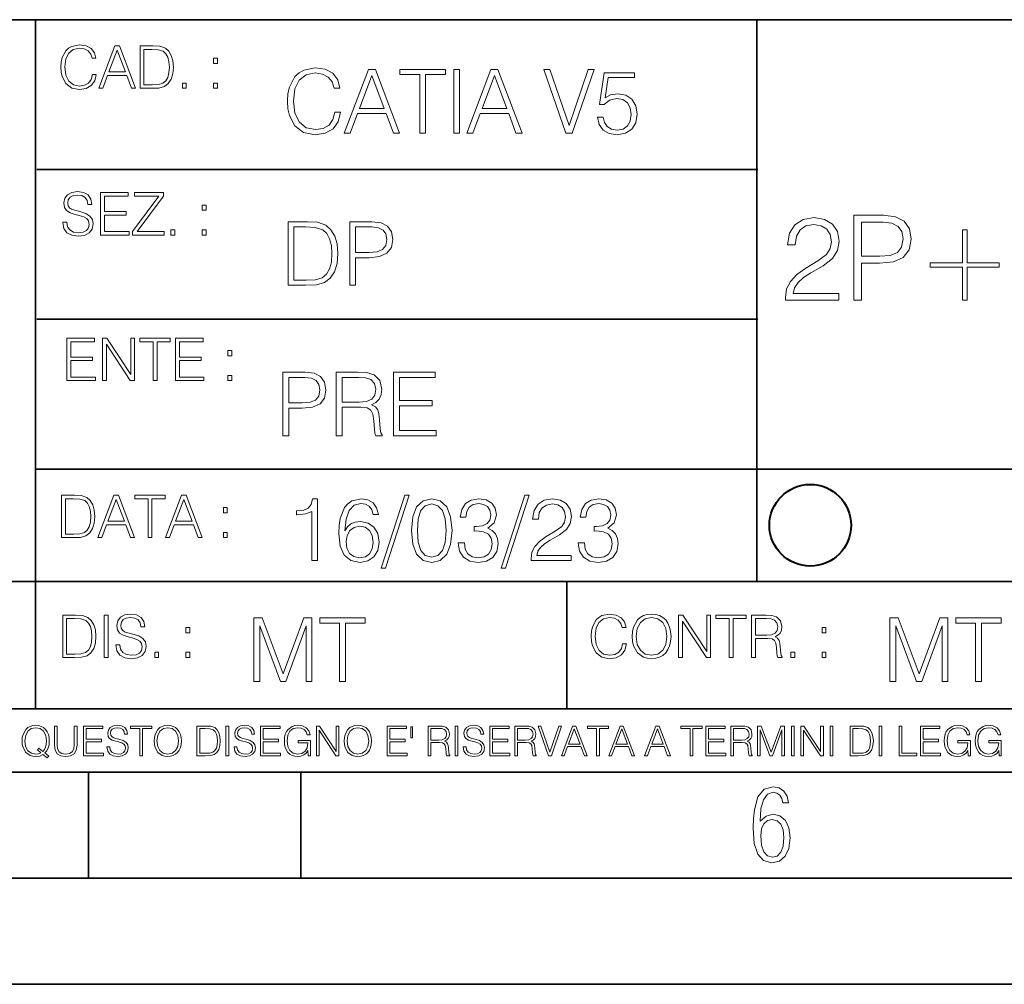
# Model space of a CAD drawing. Extents: x 0 to 420, y 0 to 297.
# Drawn here: x 254 to 301, y 0 to 46 of the extents above; entities that cross this region are included whole.
import ezdxf

# ---------------------------------------------------------------- set-up
doc = ezdxf.new("R2010")
doc.units = 0

msp = doc.modelspace()

# ---------------------------------------------------------------- linework, layer by layer
at = {"color": 7, "lineweight": 35}
for p, q in [((234.999802, 45.500252), (410, 45.500252)), ((254.999802, 13.00025), (254.999802, 45.500252)), ((288.999786, 25.05073), (288.999786, 45.500252)), ((255.054749, 38.433582), (289.054749, 38.433582)), ((255.054749, 31.366917), (289.054749, 31.366917)), ((288.999786, 19.00025), (288.999786, 25.05073)), ((254.999802, 24.300249), (410, 24.300249)), ((234.999802, 19.00025), (329.999786, 19.00025)), ((280.054749, 13.00025), (280.054749, 19.00025)), ((234.999802, 13.00025), (410, 13.00025)), ((25.000401, 9.99976), (410, 9.99976)), ((234.999802, 10.00025), (410, 10.00025)), ((257.5, 4.99976), (257.5, 9.99976)), ((267.5, 4.99976), (267.5, 9.99976)), ((247.5, 4.99976), (257.5, 4.99976)), ((257.5, 4.99976), (267.5, 4.99976)), ((267.5, 4.99976), (415, 4.99976)), ((0, 0), (420, 0)), ((0, 0), (420, 0))]:
    msp.add_line(p, q, dxfattribs=at)
at = {"color": 7, "lineweight": 18}
for points in [[(257.67923, 42.916454), (257.623596, 42.685577), (257.498413, 42.513115), (257.312042, 42.407413), (257.072815, 42.37125), (256.783539, 42.429665), (256.566559, 42.602127), (256.42749, 42.885857), (256.380188, 43.269722), (256.42749, 43.648026), (256.563782, 43.923409), (256.777985, 44.093086), (257.067261, 44.151501), (257.295349, 44.118122), (257.476166, 44.023548), (257.601349, 43.873337), (257.65976, 43.678623), (257.840576, 43.678623), (257.773804, 43.940098), (257.615234, 44.140377), (257.376038, 44.26833), (257.067261, 44.31562), (256.705658, 44.243298), (256.55545, 44.157066), (256.42749, 44.037457), (256.252258, 43.709221), (256.204956, 43.500599), (256.19104, 43.266941), (256.204956, 43.027718), (256.252258, 42.819096), (256.424713, 42.485298), (256.700104, 42.276676), (257.061707, 42.207134), (257.381592, 42.257206), (257.626373, 42.393505), (257.78772, 42.616035), (257.860046, 42.916454)], [(257.976868, 42.262768), (258.168793, 42.262768), (258.396881, 42.874729), (259.298157, 42.874729), (259.523468, 42.262768), (259.715393, 42.262768), (258.955994, 44.262768), (258.736237, 44.262768)], [(260.396881, 44.262768), (259.926788, 44.262768), (259.926788, 42.262768), (260.47757, 42.262768), (260.816925, 42.276676), (261.075623, 42.348999), (261.253632, 42.488079), (261.387146, 42.688358), (261.467834, 42.947052), (261.495636, 43.266941), (261.467834, 43.564575), (261.395508, 43.812141), (261.275879, 44.00964), (261.11734, 44.154285), (260.853088, 44.246078), (260.533203, 44.262768)], [(258.458099, 43.038845), (258.844727, 44.068054), (259.234161, 43.038845)], [(260.110382, 42.426884), (260.110382, 44.098652), (260.47757, 44.098652), (260.783539, 44.084743), (261.017212, 44.00964), (261.142365, 43.890026), (261.231384, 43.72591), (261.287018, 43.517288), (261.306488, 43.261375), (261.287018, 42.994339), (261.231384, 42.780151), (261.13681, 42.616035), (261.003296, 42.501987), (260.786316, 42.438011), (260.49704, 42.426884)], [(263.389923, 43.431057), (263.573517, 43.431057), (263.573517, 43.678623), (263.389923, 43.678623)], [(269.10495, 41.134628), (269.021515, 40.788311), (268.83374, 40.529621), (268.554199, 40.371067), (268.195374, 40.316826), (267.761414, 40.404446), (267.435974, 40.663139), (267.227356, 41.08873), (267.156433, 41.664528), (267.227356, 42.231983), (267.431793, 42.645058), (267.753082, 42.899578), (268.187012, 42.987202), (268.529175, 42.93713), (268.800385, 42.795265), (268.988129, 42.569954), (269.075745, 42.277882), (269.346954, 42.277882), (269.246826, 42.670094), (269.009003, 42.970509), (268.650177, 43.162445), (268.187012, 43.233376), (267.644592, 43.124889), (267.419281, 42.995544), (267.227356, 42.816128), (266.964478, 42.32378), (266.893555, 42.010845), (266.872681, 41.660358), (266.893555, 41.301525), (266.964478, 40.98859), (267.223175, 40.487896), (267.636261, 40.174961), (268.17868, 40.070648), (268.658508, 40.145752), (269.025696, 40.350204), (269.2677, 40.684002), (269.37616, 41.134628)], [(269.551422, 40.154099), (269.839325, 40.154099), (270.181458, 41.072041), (271.533325, 41.072041), (271.871307, 40.154099), (272.15921, 40.154099), (271.020111, 43.154099), (270.690491, 43.154099)], [(270.273254, 41.318214), (270.85321, 42.862026), (271.437378, 41.318214)], [(273.114685, 40.154099), (273.390076, 40.154099), (273.390076, 42.907925), (274.324707, 42.907925), (274.324707, 43.154099), (272.180054, 43.154099), (272.180054, 42.907925), (273.114685, 42.907925)], [(274.716919, 40.154099), (274.99231, 40.154099), (274.99231, 43.154099), (274.716919, 43.154099)], [(275.330261, 40.154099), (275.618164, 40.154099), (275.960327, 41.072041), (277.312195, 41.072041), (277.650177, 40.154099), (277.938049, 40.154099), (276.798981, 43.154099), (276.46936, 43.154099)], [(276.052124, 41.318214), (276.63208, 42.862026), (277.216217, 41.318214)], [(280.003418, 40.154099), (280.299683, 40.154099), (281.338623, 43.154099), (281.059052, 43.154099), (280.153625, 40.504585), (279.24823, 43.154099), (278.960327, 43.154099)], [(281.493011, 40.90514), (281.568115, 40.554653), (281.76004, 40.29179), (282.043762, 40.129063), (282.419281, 40.070648), (282.811493, 40.141582), (283.107727, 40.329342), (283.299683, 40.63393), (283.366425, 41.042831), (283.299683, 41.439217), (283.116089, 41.743805), (282.828186, 41.935741), (282.456848, 42.006672), (282.110535, 41.9566), (281.860168, 41.818913), (282.002045, 42.76606), (283.23291, 42.76606), (283.23291, 42.987202), (281.805939, 42.987202), (281.584808, 41.497631), (281.81427, 41.497631), (282.056274, 41.710426), (282.41095, 41.78553), (282.690491, 41.731289), (282.90329, 41.581081), (283.032654, 41.34325), (283.082703, 41.030315), (283.036804, 40.717381), (282.907471, 40.487896), (282.698853, 40.341858), (282.427643, 40.29179), (282.156433, 40.333515), (281.951965, 40.458687), (281.818451, 40.650623), (281.764221, 40.90514)], [(261.921234, 42.262768), (262.104828, 42.262768), (262.104828, 42.510334), (261.921234, 42.510334)], [(263.389923, 42.262768), (263.573517, 42.262768), (263.573517, 42.510334), (263.389923, 42.510334)], [(256.278168, 35.948162), (256.278168, 35.934254), (256.325439, 35.65609), (256.470093, 35.45303), (256.703735, 35.330635), (257.023651, 35.286129), (257.31015, 35.327854), (257.52713, 35.441902), (257.663422, 35.622707), (257.71347, 35.864712), (257.67453, 36.078896), (257.560486, 36.240234), (257.365784, 36.359844), (257.084839, 36.451637), (256.851166, 36.510052), (256.698181, 36.56012), (256.595276, 36.629662), (256.534058, 36.724239), (256.514587, 36.852192), (256.542419, 37.010746), (256.631439, 37.13036), (256.776062, 37.202679), (256.973572, 37.230495), (257.179413, 37.199898), (257.335175, 37.113667), (257.429749, 36.974586), (257.465912, 36.785435), (257.65506, 36.785435), (257.605011, 37.041344), (257.471497, 37.23328), (257.262848, 37.35289), (256.981903, 37.394615), (256.706543, 37.35289), (256.500702, 37.244404), (256.369965, 37.074726), (256.325439, 36.857758), (256.358826, 36.646351), (256.458954, 36.498924), (256.628632, 36.393223), (256.870636, 36.315338), (257.059814, 36.268047), (257.268433, 36.20129), (257.413055, 36.120621), (257.496521, 36.006577), (257.524323, 35.845238), (257.490967, 35.681122), (257.393585, 35.55595), (257.237823, 35.475281), (257.026428, 35.450245), (256.787201, 35.483627), (256.611969, 35.580982), (256.503479, 35.736755), (256.467316, 35.948162)], [(258.061188, 35.341763), (259.404724, 35.341763), (259.404724, 35.505878), (258.244781, 35.505878), (258.244781, 36.287521), (259.273987, 36.287521), (259.273987, 36.451637), (258.244781, 36.451637), (258.244781, 37.177647), (259.371338, 37.177647), (259.371338, 37.341763), (258.061188, 37.341763)], [(259.568848, 35.341763), (261.05423, 35.341763), (261.05423, 35.505878), (259.785797, 35.505878), (261.03476, 37.183208), (261.03476, 37.341763), (259.663422, 37.341763), (259.663422, 37.177647), (260.806671, 37.177647), (259.568848, 35.511444)], [(262.851166, 36.510052), (263.03476, 36.510052), (263.03476, 36.757618), (262.851166, 36.757618)], [(293.576996, 32.275372), (293.944183, 32.275372), (293.944183, 34.011116), (294.795349, 34.011116), (295.446259, 34.077873), (295.913574, 34.28928), (296.191742, 34.645329), (296.286316, 35.151588), (296.202881, 35.641159), (295.952515, 35.991646), (295.546417, 36.203049), (294.973389, 36.275372), (293.576996, 36.275372)], [(267.608978, 35.971672), (266.903839, 35.971672), (266.903839, 32.971672), (267.72998, 32.971672), (268.239014, 32.992535), (268.627075, 33.101017), (268.894104, 33.309643), (269.094391, 33.610058), (269.215393, 33.998096), (269.257111, 34.477932), (269.215393, 34.924385), (269.106903, 35.295734), (268.92749, 35.591976), (268.689636, 35.808945), (268.293274, 35.946636), (267.813446, 35.971672)], [(269.812042, 32.971672), (270.087433, 32.971672), (270.087433, 34.273479), (270.7258, 34.273479), (271.213989, 34.323551), (271.564484, 34.482101), (271.773102, 34.749142), (271.844025, 35.128834), (271.781433, 35.49601), (271.593689, 35.758877), (271.289093, 35.917431), (270.859314, 35.971672), (269.812042, 35.971672)], [(290.36142, 32.275372), (292.870453, 32.275372), (292.870453, 32.586914), (290.723022, 32.586914), (290.789795, 32.859516), (290.956696, 33.109863), (291.207031, 33.337959), (291.557526, 33.566051), (292.136108, 33.894287), (292.581177, 34.239212), (292.814819, 34.606388), (292.892731, 35.040321), (292.809265, 35.502075), (292.570038, 35.858124), (292.197296, 36.080658), (291.713287, 36.164104), (291.184784, 36.075092), (290.795349, 35.824745), (290.545013, 35.424191), (290.450439, 34.873425), (290.817627, 34.873425), (290.87326, 35.290672), (291.045715, 35.591087), (291.323883, 35.769112), (291.702179, 35.835873), (292.041534, 35.780239), (292.303009, 35.624466), (292.464355, 35.368557), (292.525543, 35.029198), (292.464355, 34.700962), (292.286316, 34.422798), (291.880188, 34.122383), (291.312744, 33.78302), (290.889923, 33.477039), (290.589508, 33.154369), (290.411499, 32.798321), (290.355865, 32.3922)], [(293.944183, 34.339348), (293.944183, 35.947136), (294.956696, 35.947136), (295.379517, 35.897068), (295.674347, 35.752422), (295.846832, 35.507637), (295.90802, 35.15715), (295.835693, 34.773285), (295.635406, 34.522938), (295.290497, 34.378292), (294.800934, 34.339348)], [(261.382477, 35.341763), (261.566071, 35.341763), (261.566071, 35.589329), (261.382477, 35.589329)], [(262.851166, 35.341763), (263.03476, 35.341763), (263.03476, 35.589329), (262.851166, 35.589329)], [(267.17923, 33.217846), (267.17923, 35.725498), (267.72998, 35.725498), (268.188965, 35.704636), (268.539429, 35.591976), (268.727203, 35.412563), (268.860718, 35.166386), (268.944183, 34.853451), (268.973389, 34.469585), (268.944183, 34.069031), (268.860718, 33.747749), (268.718842, 33.501575), (268.518585, 33.330505), (268.193115, 33.234535), (267.759186, 33.217846)], [(270.087433, 34.519657), (270.087433, 35.725498), (270.846802, 35.725498), (271.16391, 35.687946), (271.385071, 35.57946), (271.514404, 35.395874), (271.560303, 35.133007), (271.506073, 34.845108), (271.355865, 34.657345), (271.097168, 34.548862), (270.72998, 34.519657)], [(298.917755, 35.585526), (298.700775, 35.585526), (298.700775, 34.038933), (297.182007, 34.038933), (297.182007, 33.821964), (298.700775, 33.821964), (298.700775, 32.275372), (298.917755, 32.275372), (298.917755, 33.821964), (300.436523, 33.821964), (300.436523, 34.038933), (298.917755, 34.038933)], [(256.473755, 28.474979), (257.817291, 28.474979), (257.817291, 28.639095), (256.657349, 28.639095), (256.657349, 29.420738), (257.686554, 29.420738), (257.686554, 29.584854), (256.657349, 29.584854), (256.657349, 30.310863), (257.783905, 30.310863), (257.783905, 30.474979), (256.473755, 30.474979)], [(258.156647, 28.474979), (258.34024, 28.474979), (258.34024, 30.191252), (259.46402, 28.474979), (259.667084, 28.474979), (259.667084, 30.474979), (259.48349, 30.474979), (259.48349, 28.758707), (258.359711, 30.474979), (258.156647, 30.474979)], [(260.540497, 28.474979), (260.724091, 28.474979), (260.724091, 30.310863), (261.347198, 30.310863), (261.347198, 30.474979), (259.917419, 30.474979), (259.917419, 30.310863), (260.540497, 30.310863)], [(261.594757, 28.474979), (262.938293, 28.474979), (262.938293, 28.639095), (261.778351, 28.639095), (261.778351, 29.420738), (262.807556, 29.420738), (262.807556, 29.584854), (261.778351, 29.584854), (261.778351, 30.310863), (262.904907, 30.310863), (262.904907, 30.474979), (261.594757, 30.474979)], [(264.062073, 29.643269), (264.245667, 29.643269), (264.245667, 29.890835), (264.062073, 29.890835)], [(266.658203, 25.875101), (266.933594, 25.875101), (266.933594, 27.176908), (267.57196, 27.176908), (268.06015, 27.226978), (268.410645, 27.385532), (268.619263, 27.652569), (268.690186, 28.032265), (268.627594, 28.399441), (268.43985, 28.662306), (268.135254, 28.820858), (267.705475, 28.875101), (266.658203, 28.875101)], [(269.178375, 25.875101), (269.453735, 25.875101), (269.453735, 27.218634), (270.329956, 27.218634), (270.626221, 27.189426), (270.805634, 27.089287), (270.89743, 26.893181), (270.943329, 26.580248), (270.976685, 26.183863), (271.00174, 25.996103), (271.043457, 25.875101), (271.348053, 25.875101), (271.348053, 25.916826), (271.285461, 26.012793), (271.252075, 26.192207), (271.214539, 26.642834), (271.185333, 26.897354), (271.131073, 27.09346), (271.022583, 27.239496), (270.83902, 27.339636), (271.043457, 27.448118), (271.197845, 27.606672), (271.289642, 27.819468), (271.322998, 28.078161), (271.227051, 28.478718), (270.955841, 28.754099), (270.605347, 28.858412), (270.179749, 28.875101), (269.178375, 28.875101)], [(271.87796, 25.875101), (273.89325, 25.875101), (273.89325, 26.121277), (272.15332, 26.121277), (272.15332, 27.293737), (273.697144, 27.293737), (273.697144, 27.539913), (272.15332, 27.539913), (272.15332, 28.628925), (273.84317, 28.628925), (273.84317, 28.875101), (271.87796, 28.875101)], [(264.062073, 28.474979), (264.245667, 28.474979), (264.245667, 28.722546), (264.062073, 28.722546)], [(266.933594, 27.423084), (266.933594, 28.628925), (267.692963, 28.628925), (268.010071, 28.591373), (268.231232, 28.482889), (268.360565, 28.299301), (268.406464, 28.036436), (268.352203, 27.748537), (268.201996, 27.560776), (267.943329, 27.452291), (267.576141, 27.423084)], [(269.453735, 27.464809), (269.453735, 28.628925), (270.234009, 28.628925), (270.559448, 28.612236), (270.813965, 28.524614), (270.976685, 28.332682), (271.039276, 28.069817), (270.989227, 27.79026), (270.847351, 27.602501), (270.601166, 27.494017), (270.250702, 27.464809)], [(256.693848, 23.068348), (256.223755, 23.068348), (256.223755, 21.068348), (256.774506, 21.068348), (257.113892, 21.082256), (257.372559, 21.154579), (257.550598, 21.293661), (257.684113, 21.493938), (257.764771, 21.752632), (257.792603, 22.072521), (257.764771, 22.370155), (257.692444, 22.617722), (257.572845, 22.815218), (257.414307, 22.959864), (257.150024, 23.051659), (256.830139, 23.068348)], [(256.407349, 21.232464), (256.407349, 22.904232), (256.774506, 22.904232), (257.080505, 22.890324), (257.314148, 22.815218), (257.439331, 22.695608), (257.528351, 22.53149), (257.583984, 22.322868), (257.603455, 22.066957), (257.583984, 21.799919), (257.528351, 21.585733), (257.433777, 21.421616), (257.300232, 21.30757), (257.083282, 21.243591), (256.793976, 21.232464)], [(257.926117, 21.068348), (258.118042, 21.068348), (258.34613, 21.680309), (259.247406, 21.680309), (259.472717, 21.068348), (259.664642, 21.068348), (258.905243, 23.068348), (258.685516, 23.068348)], [(258.407349, 21.844425), (258.793976, 22.873632), (259.183411, 21.844425)], [(260.301636, 21.068348), (260.485229, 21.068348), (260.485229, 22.904232), (261.108307, 22.904232), (261.108307, 23.068348), (259.678558, 23.068348), (259.678558, 22.904232), (260.301636, 22.904232)], [(261.119446, 21.068348), (261.311371, 21.068348), (261.539459, 21.680309), (262.440735, 21.680309), (262.666046, 21.068348), (262.857971, 21.068348), (262.098572, 23.068348), (261.878815, 23.068348)], [(261.600677, 21.844425), (261.987305, 22.873632), (262.37674, 21.844425)], [(268.017914, 19.985647), (268.293304, 19.985647), (268.293304, 22.902199), (268.0513, 22.902199), (267.988708, 22.639332), (267.851013, 22.459917), (267.621552, 22.355606), (267.312775, 22.326399), (267.296082, 22.326399), (267.296082, 22.146982), (267.337799, 22.146982), (267.746704, 22.184534), (268.017914, 22.309708)], [(269.57843, 21.387594), (269.636841, 21.946705), (269.782867, 22.355606), (270.020721, 22.60178), (270.34198, 22.68523), (270.554779, 22.647678), (270.725861, 22.547539), (270.846863, 22.38064), (270.909454, 22.163671), (271.163971, 22.163671), (271.080505, 22.472435), (270.913605, 22.706093), (270.66745, 22.852129), (270.358673, 22.90637), (269.90387, 22.797886), (269.720276, 22.668541), (269.570068, 22.489124), (269.36145, 21.971739), (269.311401, 21.642115), (269.294708, 21.262421), (269.3573, 20.674103), (269.549225, 20.248512), (269.866333, 19.985647), (270.296082, 19.902199), (270.66745, 19.973129), (270.951172, 20.160891), (271.130585, 20.461308), (271.197327, 20.857691), (271.134766, 21.262421), (270.955353, 21.567011), (270.679962, 21.758944), (270.321136, 21.829876), (270.074951, 21.800669), (269.870483, 21.713047), (269.703613, 21.575356)], [(272.41571, 23.064924), (271.293304, 19.63516), (271.497772, 19.63516), (272.615967, 23.064924)], [(272.720276, 21.404284), (272.782867, 20.75338), (272.966461, 20.281893), (273.266876, 19.998165), (273.675781, 19.902199), (274.080505, 19.993992), (274.385101, 20.281893), (274.568695, 20.749208), (274.635437, 21.400112), (274.568695, 22.046843), (274.385101, 22.518332), (274.080505, 22.802059), (273.675781, 22.902199), (273.266876, 22.806231), (272.966461, 22.522503), (272.782867, 22.051016)], [(274.931702, 20.820139), (274.931702, 20.811794), (274.994293, 20.427929), (275.182037, 20.144201), (275.478271, 19.964785), (275.878845, 19.902199), (276.266876, 19.964785), (276.563141, 20.135857), (276.750885, 20.411238), (276.817657, 20.774242), (276.784271, 21.032934), (276.688293, 21.245731), (276.533905, 21.404284), (276.321136, 21.508596), (276.621552, 21.763115), (276.725861, 22.146982), (276.66745, 22.455744), (276.5047, 22.693575), (276.241852, 22.847956), (275.899719, 22.902199), (275.540863, 22.839611), (275.269653, 22.672712), (275.094421, 22.397329), (275.023499, 22.034327), (275.282166, 22.034327), (275.328064, 22.305536), (275.449066, 22.509987), (275.636841, 22.63516), (275.895538, 22.681057), (276.125031, 22.639332), (276.304443, 22.530849), (276.421265, 22.359777), (276.462982, 22.146982), (276.417084, 21.900806), (276.28775, 21.729736), (276.07077, 21.621252), (275.778717, 21.587872), (275.674377, 21.592045), (275.674377, 21.37925), (275.799561, 21.383421), (276.12085, 21.345869), (276.350342, 21.233213), (276.488037, 21.045452), (276.533905, 20.782587), (276.488037, 20.503033), (276.358673, 20.294409), (276.145874, 20.165064), (275.862152, 20.123339), (275.590942, 20.169235), (275.386505, 20.306927), (275.257141, 20.523895), (275.215424, 20.820139)], [(278.073547, 23.064924), (276.951172, 19.63516), (277.155609, 19.63516), (278.273834, 23.064924)], [(278.365631, 19.985647), (280.247406, 19.985647), (280.247406, 20.219305), (278.636841, 20.219305), (278.68692, 20.423756), (278.812073, 20.611517), (278.999847, 20.782587), (279.262695, 20.953659), (279.696655, 21.199833), (280.030457, 21.458527), (280.205688, 21.73391), (280.264099, 22.059361), (280.201508, 22.405674), (280.022095, 22.672712), (279.742554, 22.839611), (279.379547, 22.902199), (278.983154, 22.835438), (278.691071, 22.647678), (278.503326, 22.34726), (278.432404, 21.934187), (278.707764, 21.934187), (278.749512, 22.247122), (278.878845, 22.472435), (279.087463, 22.605953), (279.371185, 22.656023), (279.625702, 22.614298), (279.821808, 22.497469), (279.94281, 22.305536), (279.988708, 22.051016), (279.94281, 21.80484), (279.809296, 21.596218), (279.5047, 21.370905), (279.079132, 21.116385), (278.762024, 20.886898), (278.536713, 20.644896), (278.403168, 20.377859), (278.36145, 20.073269)], [(280.589539, 20.820139), (280.589539, 20.811794), (280.65213, 20.427929), (280.839905, 20.144201), (281.136139, 19.964785), (281.536713, 19.902199), (281.924744, 19.964785), (282.220978, 20.135857), (282.408752, 20.411238), (282.475494, 20.774242), (282.442139, 21.032934), (282.346161, 21.245731), (282.191772, 21.404284), (281.978973, 21.508596), (282.279388, 21.763115), (282.383698, 22.146982), (282.325287, 22.455744), (282.162567, 22.693575), (281.899719, 22.847956), (281.557556, 22.902199), (281.19873, 22.839611), (280.927521, 22.672712), (280.752289, 22.397329), (280.681335, 22.034327), (280.940033, 22.034327), (280.985931, 22.305536), (281.106934, 22.509987), (281.294708, 22.63516), (281.553406, 22.681057), (281.782867, 22.639332), (281.96228, 22.530849), (282.079132, 22.359777), (282.12085, 22.146982), (282.074951, 21.900806), (281.945618, 21.729736), (281.728638, 21.621252), (281.436554, 21.587872), (281.332245, 21.592045), (281.332245, 21.37925), (281.457428, 21.383421), (281.778717, 21.345869), (282.008179, 21.233213), (282.145874, 21.045452), (282.191772, 20.782587), (282.145874, 20.503033), (282.016541, 20.294409), (281.803741, 20.165064), (281.52002, 20.123339), (281.24881, 20.169235), (281.044342, 20.306927), (280.915009, 20.523895), (280.873291, 20.820139)], [(263.85379, 22.236637), (264.037384, 22.236637), (264.037384, 22.484203), (263.85379, 22.484203)], [(273.004028, 21.404284), (273.041565, 21.95505), (273.166748, 22.34726), (273.375366, 22.576746), (273.675781, 22.656023), (273.972015, 22.576746), (274.184814, 22.34726), (274.309998, 21.95505), (274.351715, 21.404284), (274.309998, 20.845175), (274.184814, 20.457136), (273.972015, 20.223478), (273.675781, 20.148373), (273.375366, 20.223478), (273.166748, 20.457136), (273.041565, 20.849346)], [(269.636841, 20.886898), (269.682739, 21.174799), (269.816254, 21.404284), (270.020721, 21.554493), (270.283569, 21.608734), (270.546448, 21.558664), (270.746704, 21.408457), (270.867706, 21.170626), (270.913605, 20.845175), (270.871887, 20.536411), (270.750885, 20.306927), (270.550598, 20.169235), (270.275238, 20.123339), (270.008179, 20.173409), (269.807922, 20.327789), (269.678558, 20.569792)], [(263.85379, 21.068348), (264.037384, 21.068348), (264.037384, 21.315914), (263.85379, 21.315914)], [(256.747375, 17.412767), (256.277283, 17.412767), (256.277283, 15.412767), (256.828033, 15.412767), (257.167419, 15.426676), (257.426086, 15.498999), (257.604126, 15.638081), (257.73764, 15.838359), (257.818298, 16.097052), (257.84613, 16.416941), (257.818298, 16.714575), (257.745972, 16.962141), (257.626373, 17.159637), (257.467834, 17.304283), (257.203552, 17.396078), (256.883667, 17.412767)], [(256.460876, 15.576884), (256.460876, 17.24865), (256.828033, 17.24865), (257.134033, 17.234743), (257.367676, 17.159637), (257.492859, 17.040028), (257.581879, 16.87591), (257.637512, 16.667288), (257.656982, 16.411377), (257.637512, 16.144339), (257.581879, 15.930153), (257.487305, 15.766036), (257.35376, 15.651989), (257.13681, 15.588011), (256.847504, 15.576884)], [(258.22998, 15.412767), (258.413574, 15.412767), (258.413574, 17.412767), (258.22998, 17.412767)], [(258.777985, 16.019165), (258.777985, 16.005257), (258.825256, 15.727093), (258.96991, 15.524033), (259.203552, 15.401641), (259.523468, 15.357135), (259.809967, 15.398859), (260.026947, 15.512906), (260.163239, 15.693713), (260.213287, 15.935716), (260.174347, 16.149902), (260.060303, 16.311237), (259.865601, 16.430847), (259.584656, 16.522642), (259.350983, 16.581057), (259.197998, 16.631126), (259.095093, 16.700666), (259.033875, 16.795242), (259.014404, 16.923199), (259.042236, 17.081753), (259.131256, 17.201363), (259.275879, 17.273685), (259.473389, 17.301502), (259.67923, 17.270905), (259.834991, 17.184673), (259.929565, 17.045591), (259.965729, 16.85644), (260.154877, 16.85644), (260.104828, 17.11235), (259.971313, 17.304283), (259.762665, 17.423893), (259.48172, 17.465618), (259.20636, 17.423893), (259.000519, 17.315411), (258.869781, 17.145729), (258.825256, 16.928762), (258.858643, 16.717358), (258.958771, 16.569931), (259.128448, 16.464228), (259.370453, 16.386341), (259.559631, 16.339054), (259.76825, 16.272295), (259.912872, 16.191628), (259.996338, 16.077579), (260.024139, 15.916245), (259.990784, 15.752128), (259.893402, 15.626954), (259.73764, 15.546287), (259.526245, 15.521252), (259.287018, 15.554631), (259.111786, 15.651989), (259.003296, 15.80776), (258.967133, 16.019165)], [(265.292603, 14.285647), (265.567993, 14.285647), (265.567993, 16.901781), (266.544342, 14.285647), (266.798859, 14.285647), (267.754364, 16.901781), (267.754364, 14.285647), (268.029755, 14.285647), (268.029755, 17.285646), (267.641693, 17.285646), (266.669525, 14.644479), (265.680634, 17.285646), (265.292603, 17.285646)], [(269.335724, 14.285647), (269.611115, 14.285647), (269.611115, 17.039473), (270.545746, 17.039473), (270.545746, 17.285646), (268.401093, 17.285646), (268.401093, 17.039473), (269.335724, 17.039473)], [(282.67923, 16.066454), (282.623596, 15.835577), (282.498413, 15.663116), (282.312042, 15.557413), (282.072815, 15.521252), (281.783539, 15.579666), (281.566559, 15.752128), (281.42749, 16.035854), (281.380188, 16.419722), (281.42749, 16.798025), (281.563782, 17.073406), (281.777985, 17.243088), (282.067261, 17.301502), (282.295349, 17.268122), (282.476166, 17.173546), (282.601349, 17.023338), (282.65976, 16.828623), (282.840576, 16.828623), (282.773804, 17.090097), (282.615234, 17.290375), (282.376038, 17.418331), (282.067261, 17.465618), (281.705658, 17.393295), (281.55545, 17.307066), (281.42749, 17.187454), (281.252258, 16.859221), (281.204956, 16.650599), (281.19104, 16.416941), (281.204956, 16.177719), (281.252258, 15.969095), (281.424713, 15.635299), (281.700104, 15.426676), (282.061707, 15.357135), (282.381592, 15.407204), (282.626373, 15.543505), (282.78772, 15.766036), (282.860046, 16.066454)], [(283.127075, 16.411377), (283.140991, 16.174936), (283.19104, 15.969095), (283.374634, 15.638081), (283.66394, 15.429458), (283.841949, 15.376606), (284.042236, 15.357135), (284.239716, 15.376606), (284.417755, 15.429458), (284.576294, 15.515688), (284.709839, 15.638081), (284.815521, 15.788289), (284.893402, 15.969095), (284.940704, 16.174936), (284.960175, 16.411377), (284.943481, 16.645035), (284.893402, 16.850876), (284.815521, 17.031683), (284.709839, 17.184673), (284.576294, 17.304283), (284.417755, 17.390514), (284.239716, 17.446148), (284.042236, 17.465618), (283.841949, 17.446148), (283.66394, 17.390514), (283.508148, 17.304283), (283.374634, 17.184673), (283.19104, 16.850876), (283.140991, 16.642252)], [(283.316223, 16.411377), (283.36908, 16.784117), (283.51651, 17.065062), (283.747375, 17.240305), (284.042236, 17.301502), (284.339874, 17.240305), (284.567963, 17.065062), (284.71817, 16.786898), (284.771027, 16.411377), (284.71817, 16.033073), (284.567963, 15.75491), (284.339874, 15.579666), (284.042236, 15.521252), (283.744598, 15.579666), (283.51651, 15.75491), (283.366302, 16.033073)], [(285.319, 15.412767), (285.502594, 15.412767), (285.502594, 17.12904), (286.626373, 15.412767), (286.829437, 15.412767), (286.829437, 17.412767), (286.645844, 17.412767), (286.645844, 15.696495), (285.522064, 17.412767), (285.319, 17.412767)], [(287.702881, 15.412767), (287.886475, 15.412767), (287.886475, 17.24865), (288.509552, 17.24865), (288.509552, 17.412767), (287.079773, 17.412767), (287.079773, 17.24865), (287.702881, 17.24865)], [(288.757111, 15.412767), (288.940704, 15.412767), (288.940704, 16.308456), (289.524841, 16.308456), (289.722351, 16.288984), (289.841949, 16.222225), (289.903137, 16.091488), (289.933746, 15.882865), (289.955994, 15.618608), (289.972687, 15.493435), (290.000519, 15.412767), (290.203552, 15.412767), (290.203552, 15.440584), (290.161835, 15.504561), (290.139587, 15.624172), (290.114563, 15.924589), (290.095093, 16.094269), (290.058929, 16.225006), (289.986603, 16.322365), (289.864197, 16.389124), (290.000519, 16.461447), (290.103424, 16.567148), (290.164612, 16.709013), (290.18689, 16.881474), (290.122894, 17.148512), (289.942078, 17.3321), (289.708435, 17.401642), (289.424713, 17.412767), (288.757111, 17.412767)], [(288.940704, 16.472572), (288.940704, 17.24865), (289.460876, 17.24865), (289.677826, 17.237524), (289.847504, 17.17911), (289.955994, 17.051155), (289.997711, 16.87591), (289.964355, 16.689541), (289.869781, 16.564367), (289.705658, 16.492044), (289.471985, 16.472572)], [(295.280212, 14.285647), (295.555603, 14.285647), (295.555603, 16.901781), (296.531952, 14.285647), (296.786469, 14.285647), (297.741974, 16.901781), (297.741974, 14.285647), (298.017365, 14.285647), (298.017365, 17.285646), (297.629303, 17.285646), (296.657135, 14.644479), (295.668243, 17.285646), (295.280212, 17.285646)], [(299.323334, 14.285647), (299.598724, 14.285647), (299.598724, 17.039473), (300.533356, 17.039473), (300.533356, 17.285646), (298.388702, 17.285646), (298.388702, 17.039473), (299.323334, 17.039473)], [(262.085358, 16.581057), (262.268921, 16.581057), (262.268921, 16.828623), (262.085358, 16.828623)], [(292.081177, 16.581057), (292.264771, 16.581057), (292.264771, 16.828623), (292.081177, 16.828623)], [(260.616638, 15.412767), (260.800232, 15.412767), (260.800232, 15.660334), (260.616638, 15.660334)], [(262.085358, 15.412767), (262.268921, 15.412767), (262.268921, 15.660334), (262.085358, 15.660334)], [(290.612457, 15.412767), (290.796051, 15.412767), (290.796051, 15.660334), (290.612457, 15.660334)], [(292.081177, 15.412767), (292.264771, 15.412767), (292.264771, 15.660334), (292.081177, 15.660334)], [(255.545105, 10.67863), (255.615204, 10.768199), (255.438019, 10.912288), (255.529541, 11.019381), (255.593781, 11.147893), (255.632736, 11.301718), (255.646362, 11.480855), (255.634674, 11.644416), (255.599625, 11.788505), (255.545105, 11.91507), (255.471115, 12.022162), (255.377655, 12.10589), (255.266663, 12.166252), (255.142044, 12.205194), (255.003799, 12.218824), (254.863602, 12.205194), (254.738983, 12.166252), (254.629944, 12.10589), (254.536484, 12.022162), (254.407974, 11.788505), (254.372925, 11.642468), (254.36319, 11.480855), (254.372925, 11.315348), (254.407974, 11.171259), (254.536484, 10.939548), (254.738983, 10.793511), (254.863602, 10.756516), (255.003799, 10.742886), (255.196564, 10.768199), (255.344559, 10.838296)], [(255.247192, 10.918129), (255.140106, 10.871398), (255.015488, 10.857768), (254.799347, 10.898658), (254.635788, 11.019381), (254.53064, 11.216043), (254.49559, 11.480855), (254.532593, 11.741774), (254.635788, 11.938436), (254.797409, 12.061106), (255.003799, 12.103943), (255.212143, 12.061106), (255.371811, 11.938436), (255.476959, 11.74372), (255.513962, 11.480855), (255.502274, 11.323136), (255.469177, 11.188783), (255.416595, 11.075849), (255.344559, 10.988227), (255.151794, 11.142052), (255.081696, 11.052483)], [(255.887802, 12.181828), (255.887802, 11.282246), (255.920914, 11.046641), (256.020203, 10.877239), (256.18573, 10.777935), (256.419373, 10.742886), (256.651093, 10.777935), (256.816589, 10.877239), (256.917847, 11.046641), (256.952911, 11.282246), (256.952911, 12.181828), (256.824402, 12.181828), (256.824402, 11.29977), (256.801025, 11.103108), (256.728973, 10.964861), (256.60437, 10.88308), (256.419373, 10.857768), (256.232452, 10.88308), (256.107849, 10.964861), (256.03775, 11.103108), (256.016327, 11.29977), (256.016327, 12.181828)], [(257.2547, 10.781829), (258.19519, 10.781829), (258.19519, 10.89671), (257.383209, 10.89671), (257.383209, 11.443859), (258.103668, 11.443859), (258.103668, 11.558742), (257.383209, 11.558742), (257.383209, 12.066947), (258.171814, 12.066947), (258.171814, 12.181828), (257.2547, 12.181828)], [(258.364594, 11.206307), (258.364594, 11.196571), (258.397675, 11.001857), (258.498932, 10.859715), (258.662506, 10.77404), (258.886414, 10.742886), (259.086975, 10.772093), (259.238861, 10.851926), (259.334259, 10.978491), (259.369324, 11.147893), (259.342041, 11.297823), (259.262207, 11.410758), (259.125916, 11.494485), (258.92926, 11.558742), (258.765686, 11.599631), (258.6586, 11.63468), (258.586548, 11.683359), (258.543732, 11.749562), (258.53009, 11.83913), (258.549561, 11.950118), (258.611877, 12.033846), (258.713135, 12.084472), (258.851379, 12.103943), (258.995453, 12.082524), (259.104492, 12.022162), (259.170715, 11.924806), (259.196014, 11.792399), (259.32843, 11.792399), (259.293365, 11.971537), (259.199921, 12.10589), (259.053864, 12.189617), (258.857208, 12.218824), (258.664429, 12.189617), (258.520355, 12.113679), (258.428833, 11.994903), (258.397675, 11.843025), (258.421051, 11.695042), (258.49115, 11.591843), (258.609924, 11.517851), (258.779327, 11.463331), (258.911743, 11.430229), (259.05777, 11.383498), (259.159027, 11.32703), (259.217438, 11.247197), (259.236908, 11.134263), (259.213531, 11.019381), (259.145386, 10.931759), (259.036346, 10.875292), (258.888367, 10.857768), (258.720917, 10.881133), (258.598236, 10.949284), (258.522308, 11.058324), (258.496979, 11.206307)], [(259.910614, 10.781829), (260.039124, 10.781829), (260.039124, 12.066947), (260.475281, 12.066947), (260.475281, 12.181828), (259.474457, 12.181828), (259.474457, 12.066947), (259.910614, 12.066947)], [(260.588226, 11.480855), (260.597961, 11.315348), (260.632996, 11.171259), (260.761536, 10.939548), (260.96402, 10.793511), (261.088654, 10.756516), (261.228821, 10.742886), (261.367096, 10.756516), (261.491699, 10.793511), (261.602692, 10.853873), (261.696167, 10.939548), (261.770142, 11.044694), (261.824677, 11.171259), (261.857758, 11.315348), (261.871399, 11.480855), (261.859711, 11.644416), (261.824677, 11.788505), (261.770142, 11.91507), (261.696167, 12.022162), (261.602692, 12.10589), (261.491699, 12.166252), (261.367096, 12.205194), (261.228821, 12.218824), (261.088654, 12.205194), (260.96402, 12.166252), (260.85498, 12.10589), (260.761536, 12.022162), (260.632996, 11.788505), (260.597961, 11.642468)], [(260.720642, 11.480855), (260.757629, 11.741774), (260.86084, 11.938436), (261.02243, 12.061106), (261.228821, 12.103943), (261.437195, 12.061106), (261.596832, 11.938436), (261.701996, 11.74372), (261.738983, 11.480855), (261.701996, 11.216043), (261.596832, 11.021328), (261.437195, 10.898658), (261.228821, 10.857768), (261.020477, 10.898658), (260.86084, 11.021328), (260.755676, 11.216043)], [(262.938446, 12.181828), (262.609375, 12.181828), (262.609375, 10.781829), (262.994904, 10.781829), (263.232452, 10.791565), (263.413544, 10.842191), (263.538147, 10.939548), (263.631622, 11.079742), (263.68808, 11.260827), (263.70755, 11.48475), (263.68808, 11.693094), (263.637451, 11.866391), (263.553741, 12.004639), (263.442749, 12.10589), (263.257751, 12.170146), (263.033844, 12.181828)], [(263.976257, 10.781829), (264.104767, 10.781829), (264.104767, 12.181828), (263.976257, 12.181828)], [(264.359863, 11.206307), (264.359863, 11.196571), (264.392944, 11.001857), (264.494202, 10.859715), (264.657776, 10.77404), (264.881683, 10.742886), (265.082245, 10.772093), (265.234131, 10.851926), (265.329529, 10.978491), (265.364563, 11.147893), (265.337311, 11.297823), (265.257477, 11.410758), (265.121185, 11.494485), (264.92453, 11.558742), (264.760956, 11.599631), (264.65387, 11.63468), (264.581818, 11.683359), (264.539001, 11.749562), (264.52536, 11.83913), (264.54483, 11.950118), (264.607147, 12.033846), (264.708374, 12.084472), (264.846649, 12.103943), (264.990723, 12.082524), (265.099762, 12.022162), (265.165955, 11.924806), (265.191284, 11.792399), (265.3237, 11.792399), (265.288635, 11.971537), (265.19519, 12.10589), (265.049133, 12.189617), (264.852478, 12.218824), (264.659698, 12.189617), (264.515625, 12.113679), (264.424103, 11.994903), (264.392944, 11.843025), (264.416321, 11.695042), (264.48642, 11.591843), (264.605194, 11.517851), (264.774597, 11.463331), (264.907013, 11.430229), (265.05304, 11.383498), (265.154297, 11.32703), (265.212708, 11.247197), (265.232178, 11.134263), (265.208801, 11.019381), (265.140656, 10.931759), (265.031616, 10.875292), (264.883636, 10.857768), (264.716187, 10.881133), (264.593506, 10.949284), (264.517578, 11.058324), (264.492249, 11.206307)], [(265.607971, 10.781829), (266.548431, 10.781829), (266.548431, 10.89671), (265.736481, 10.89671), (265.736481, 11.443859), (266.45694, 11.443859), (266.45694, 11.558742), (265.736481, 11.558742), (265.736481, 12.066947), (266.525085, 12.066947), (266.525085, 12.181828), (265.607971, 12.181828)], [(267.856934, 10.781829), (267.960114, 10.781829), (267.960114, 11.500327), (267.375977, 11.500327), (267.375977, 11.385445), (267.837463, 11.385445), (267.837463, 11.379603), (267.804352, 11.157629), (267.707001, 10.994068), (267.553162, 10.892817), (267.348724, 10.857768), (267.14621, 10.900605), (266.992401, 11.025223), (266.893097, 11.223831), (266.859985, 11.486697), (266.893097, 11.751509), (266.992401, 11.944277), (267.150116, 12.063053), (267.364288, 12.103943), (267.527863, 12.080577), (267.662201, 12.014374), (267.757629, 11.911175), (267.810181, 11.774875), (267.942596, 11.774875), (267.88028, 11.959854), (267.759583, 12.100049), (267.58432, 12.187671), (267.362366, 12.218824), (267.224091, 12.205194), (267.099487, 12.168199), (266.900879, 12.02411), (266.826874, 11.918963), (266.772369, 11.794346), (266.737305, 11.64831), (266.72757, 11.48475), (266.737305, 11.319242), (266.770416, 11.173205), (266.89505, 10.939548), (266.984619, 10.853873), (267.093658, 10.793511), (267.216309, 10.756516), (267.354553, 10.742886), (267.512268, 10.764304), (267.650543, 10.818825), (267.761505, 10.908394), (267.843292, 11.029117)], [(268.244415, 10.781829), (268.372925, 10.781829), (268.372925, 11.98322), (269.159576, 10.781829), (269.301697, 10.781829), (269.301697, 12.181828), (269.173187, 12.181828), (269.173187, 10.980438), (268.386566, 12.181828), (268.244415, 12.181828)], [(269.55484, 11.480855), (269.564575, 11.315348), (269.599609, 11.171259), (269.728149, 10.939548), (269.930634, 10.793511), (270.055267, 10.756516), (270.195465, 10.742886), (270.33371, 10.756516), (270.458313, 10.793511), (270.569305, 10.853873), (270.662781, 10.939548), (270.736755, 11.044694), (270.79129, 11.171259), (270.824371, 11.315348), (270.838013, 11.480855), (270.826324, 11.644416), (270.79129, 11.788505), (270.736755, 11.91507), (270.662781, 12.022162), (270.569305, 12.10589), (270.458313, 12.166252), (270.33371, 12.205194), (270.195465, 12.218824), (270.055267, 12.205194), (269.930634, 12.166252), (269.821594, 12.10589), (269.728149, 12.022162), (269.599609, 11.788505), (269.564575, 11.642468)], [(269.687256, 11.480855), (269.724243, 11.741774), (269.827454, 11.938436), (269.989044, 12.061106), (270.195465, 12.103943), (270.403809, 12.061106), (270.563477, 11.938436), (270.66861, 11.74372), (270.705597, 11.480855), (270.66861, 11.216043), (270.563477, 11.021328), (270.403809, 10.898658), (270.195465, 10.857768), (269.987122, 10.898658), (269.827454, 11.021328), (269.72229, 11.216043)], [(271.575989, 10.781829), (272.516449, 10.781829), (272.516449, 10.89671), (271.704498, 10.89671), (271.704498, 11.443859), (272.424927, 11.443859), (272.424927, 11.558742), (271.704498, 11.558742), (271.704498, 12.066947), (272.493103, 12.066947), (272.493103, 12.181828), (271.575989, 12.181828)], [(272.775421, 12.144833), (272.693634, 12.144833), (272.693634, 11.619102), (272.775421, 11.619102)], [(273.511444, 10.781829), (273.639954, 10.781829), (273.639954, 11.408811), (274.048859, 11.408811), (274.187103, 11.395181), (274.270844, 11.348449), (274.31366, 11.256933), (274.335083, 11.110897), (274.350647, 10.925918), (274.362335, 10.838296), (274.381805, 10.781829), (274.523956, 10.781829), (274.523956, 10.8013), (274.494751, 10.846085), (274.479187, 10.929812), (274.461639, 11.140104), (274.448029, 11.258881), (274.422699, 11.350396), (274.37207, 11.418547), (274.286407, 11.465278), (274.381805, 11.515904), (274.453857, 11.589895), (274.496704, 11.6892), (274.512268, 11.809923), (274.467499, 11.99685), (274.340942, 12.125361), (274.177368, 12.17404), (273.97876, 12.181828), (273.511444, 12.181828)], [(274.780975, 10.781829), (274.909485, 10.781829), (274.909485, 12.181828), (274.780975, 12.181828)], [(275.164581, 11.206307), (275.164581, 11.196571), (275.197662, 11.001857), (275.29892, 10.859715), (275.462494, 10.77404), (275.686401, 10.742886), (275.886963, 10.772093), (276.038849, 10.851926), (276.134247, 10.978491), (276.169312, 11.147893), (276.142029, 11.297823), (276.062195, 11.410758), (275.925903, 11.494485), (275.729248, 11.558742), (275.565674, 11.599631), (275.458588, 11.63468), (275.386536, 11.683359), (275.343719, 11.749562), (275.330078, 11.83913), (275.349548, 11.950118), (275.411865, 12.033846), (275.513123, 12.084472), (275.651367, 12.103943), (275.795441, 12.082524), (275.90448, 12.022162), (275.970703, 11.924806), (275.996002, 11.792399), (276.128418, 11.792399), (276.093353, 11.971537), (275.999908, 12.10589), (275.853851, 12.189617), (275.657196, 12.218824), (275.464417, 12.189617), (275.320343, 12.113679), (275.228821, 11.994903), (275.197662, 11.843025), (275.221039, 11.695042), (275.291138, 11.591843), (275.409912, 11.517851), (275.579315, 11.463331), (275.711731, 11.430229), (275.857758, 11.383498), (275.959015, 11.32703), (276.017426, 11.247197), (276.036896, 11.134263), (276.013519, 11.019381), (275.945374, 10.931759), (275.836334, 10.875292), (275.688354, 10.857768), (275.520905, 10.881133), (275.398224, 10.949284), (275.322296, 11.058324), (275.296967, 11.206307)], [(276.412689, 10.781829), (277.35318, 10.781829), (277.35318, 10.89671), (276.541199, 10.89671), (276.541199, 11.443859), (277.261658, 11.443859), (277.261658, 11.558742), (276.541199, 11.558742), (276.541199, 12.066947), (277.329803, 12.066947), (277.329803, 12.181828), (276.412689, 12.181828)], [(277.590729, 10.781829), (277.719238, 10.781829), (277.719238, 11.408811), (278.128143, 11.408811), (278.266388, 11.395181), (278.350098, 11.348449), (278.392944, 11.256933), (278.414368, 11.110897), (278.429932, 10.925918), (278.44162, 10.838296), (278.46109, 10.781829), (278.603241, 10.781829), (278.603241, 10.8013), (278.574036, 10.846085), (278.558441, 10.929812), (278.540924, 11.140104), (278.527283, 11.258881), (278.501984, 11.350396), (278.451355, 11.418547), (278.365692, 11.465278), (278.46109, 11.515904), (278.533142, 11.589895), (278.575989, 11.6892), (278.591553, 11.809923), (278.546753, 11.99685), (278.420197, 12.125361), (278.256653, 12.17404), (278.058044, 12.181828), (277.590729, 12.181828)], [(279.179596, 10.781829), (279.317841, 10.781829), (279.802673, 12.181828), (279.672211, 12.181828), (279.249695, 10.94539), (278.827148, 12.181828), (278.69281, 12.181828)], [(279.790985, 10.781829), (279.925354, 10.781829), (280.085022, 11.210201), (280.715881, 11.210201), (280.873596, 10.781829), (281.007965, 10.781829), (280.476379, 12.181828), (280.322571, 12.181828)], [(281.453857, 10.781829), (281.582367, 10.781829), (281.582367, 12.066947), (282.018524, 12.066947), (282.018524, 12.181828), (281.0177, 12.181828), (281.0177, 12.066947), (281.453857, 12.066947)], [(282.026337, 10.781829), (282.160675, 10.781829), (282.320343, 11.210201), (282.951233, 11.210201), (283.108948, 10.781829), (283.243286, 10.781829), (282.711731, 12.181828), (282.557892, 12.181828)], [(283.712555, 10.781829), (283.846924, 10.781829), (284.006561, 11.210201), (284.637451, 11.210201), (284.795166, 10.781829), (284.929535, 10.781829), (284.397949, 12.181828), (284.244141, 12.181828)], [(285.862213, 10.781829), (285.990723, 10.781829), (285.990723, 12.066947), (286.42688, 12.066947), (286.42688, 12.181828), (285.426056, 12.181828), (285.426056, 12.066947), (285.862213, 12.066947)], [(286.600189, 10.781829), (287.540649, 10.781829), (287.540649, 10.89671), (286.728699, 10.89671), (286.728699, 11.443859), (287.449127, 11.443859), (287.449127, 11.558742), (286.728699, 11.558742), (286.728699, 12.066947), (287.517273, 12.066947), (287.517273, 12.181828), (286.600189, 12.181828)], [(287.778198, 10.781829), (287.906708, 10.781829), (287.906708, 11.408811), (288.315613, 11.408811), (288.453857, 11.395181), (288.537598, 11.348449), (288.580414, 11.256933), (288.601837, 11.110897), (288.617432, 10.925918), (288.629089, 10.838296), (288.64856, 10.781829), (288.79071, 10.781829), (288.79071, 10.8013), (288.761505, 10.846085), (288.745941, 10.929812), (288.728394, 11.140104), (288.714783, 11.258881), (288.689453, 11.350396), (288.638855, 11.418547), (288.553162, 11.465278), (288.64856, 11.515904), (288.720612, 11.589895), (288.763458, 11.6892), (288.779022, 11.809923), (288.734253, 11.99685), (288.607697, 12.125361), (288.444122, 12.17404), (288.245514, 12.181828), (287.778198, 12.181828)], [(289.036072, 10.781829), (289.164581, 10.781829), (289.164581, 12.002691), (289.620209, 10.781829), (289.738983, 10.781829), (290.184875, 12.002691), (290.184875, 10.781829), (290.313385, 10.781829), (290.313385, 12.181828), (290.132294, 12.181828), (289.678619, 10.949284), (289.217133, 12.181828), (289.036072, 12.181828)], [(290.634674, 10.781829), (290.763184, 10.781829), (290.763184, 12.181828), (290.634674, 12.181828)], [(291.086395, 10.781829), (291.214905, 10.781829), (291.214905, 11.98322), (292.001556, 10.781829), (292.143707, 10.781829), (292.143707, 12.181828), (292.015198, 12.181828), (292.015198, 10.980438), (291.228546, 12.181828), (291.086395, 12.181828)], [(292.466919, 10.781829), (292.595459, 10.781829), (292.595459, 12.181828), (292.466919, 12.181828)], [(293.734528, 12.181828), (293.405457, 12.181828), (293.405457, 10.781829), (293.790985, 10.781829), (294.028534, 10.791565), (294.209625, 10.842191), (294.334259, 10.939548), (294.427704, 11.079742), (294.484192, 11.260827), (294.503662, 11.48475), (294.484192, 11.693094), (294.433563, 11.866391), (294.349823, 12.004639), (294.238831, 12.10589), (294.053864, 12.170146), (293.829926, 12.181828)], [(294.772369, 10.781829), (294.900879, 10.781829), (294.900879, 12.181828), (294.772369, 12.181828)], [(295.710876, 10.781829), (296.557892, 10.781829), (296.557892, 10.89671), (295.839386, 10.89671), (295.839386, 12.181828), (295.710876, 12.181828)], [(296.723389, 10.781829), (297.663879, 10.781829), (297.663879, 10.89671), (296.851898, 10.89671), (296.851898, 11.443859), (297.572357, 11.443859), (297.572357, 11.558742), (296.851898, 11.558742), (296.851898, 12.066947), (297.640503, 12.066947), (297.640503, 12.181828), (296.723389, 12.181828)], [(298.972351, 10.781829), (299.075562, 10.781829), (299.075562, 11.500327), (298.491394, 11.500327), (298.491394, 11.385445), (298.952881, 11.385445), (298.952881, 11.379603), (298.919769, 11.157629), (298.822418, 10.994068), (298.66861, 10.892817), (298.464142, 10.857768), (298.261658, 10.900605), (298.107819, 11.025223), (298.008514, 11.223831), (297.975403, 11.486697), (298.008514, 11.751509), (298.107819, 11.944277), (298.265533, 12.063053), (298.479736, 12.103943), (298.64328, 12.080577), (298.777649, 12.014374), (298.873047, 11.911175), (298.925629, 11.774875), (299.058044, 11.774875), (298.995728, 11.959854), (298.875, 12.100049), (298.699768, 12.187671), (298.477783, 12.218824), (298.339539, 12.205194), (298.214905, 12.168199), (298.016296, 12.02411), (297.942322, 11.918963), (297.887787, 11.794346), (297.852753, 11.64831), (297.843018, 11.48475), (297.852753, 11.319242), (297.885834, 11.173205), (298.010468, 10.939548), (298.100037, 10.853873), (298.209076, 10.793511), (298.331726, 10.756516), (298.470001, 10.742886), (298.627716, 10.764304), (298.765961, 10.818825), (298.876953, 10.908394), (298.95874, 11.029117)], [(300.430786, 10.781829), (300.533966, 10.781829), (300.533966, 11.500327), (299.949829, 11.500327), (299.949829, 11.385445), (300.411316, 11.385445), (300.411316, 11.379603), (300.378204, 11.157629), (300.280853, 10.994068), (300.127014, 10.892817), (299.922577, 10.857768), (299.720062, 10.900605), (299.566223, 11.025223), (299.466919, 11.223831), (299.433838, 11.486697), (299.466919, 11.751509), (299.566223, 11.944277), (299.723969, 12.063053), (299.938141, 12.103943), (300.101715, 12.080577), (300.236053, 12.014374), (300.331482, 11.911175), (300.384033, 11.774875), (300.516449, 11.774875), (300.454132, 11.959854), (300.333405, 12.100049), (300.158173, 12.187671), (299.936188, 12.218824), (299.797943, 12.205194), (299.67334, 12.168199), (299.474731, 12.02411), (299.400726, 11.918963), (299.346222, 11.794346), (299.311157, 11.64831), (299.301422, 11.48475), (299.311157, 11.319242), (299.344269, 11.173205), (299.468872, 10.939548), (299.558441, 10.853873), (299.66748, 10.793511), (299.790161, 10.756516), (299.928406, 10.742886), (300.086121, 10.764304), (300.224365, 10.818825), (300.335358, 10.908394), (300.417145, 11.029117)], [(262.737885, 10.89671), (262.737885, 12.066947), (262.994904, 12.066947), (263.209076, 12.057211), (263.37265, 12.004639), (263.460266, 11.920911), (263.522583, 11.806029), (263.561523, 11.659993), (263.575134, 11.480855), (263.561523, 11.293929), (263.522583, 11.143998), (263.45636, 11.029117), (263.362915, 10.949284), (263.211029, 10.904499), (263.008545, 10.89671)], [(273.639954, 11.523693), (273.639954, 12.066947), (274.004059, 12.066947), (274.155945, 12.059158), (274.274719, 12.018269), (274.350647, 11.928699), (274.379883, 11.806029), (274.356506, 11.67557), (274.290314, 11.587949), (274.175415, 11.537323), (274.011871, 11.523693)], [(277.719238, 11.523693), (277.719238, 12.066947), (278.083344, 12.066947), (278.235229, 12.059158), (278.354004, 12.018269), (278.429932, 11.928699), (278.459137, 11.806029), (278.435791, 11.67557), (278.369568, 11.587949), (278.2547, 11.537323), (278.091125, 11.523693)], [(280.127869, 11.325084), (280.398499, 12.045528), (280.671112, 11.325084)], [(282.36319, 11.325084), (282.63385, 12.045528), (282.906433, 11.325084)], [(284.049408, 11.325084), (284.320068, 12.045528), (284.592651, 11.325084)], [(287.906708, 11.523693), (287.906708, 12.066947), (288.270813, 12.066947), (288.422699, 12.059158), (288.541473, 12.018269), (288.617432, 11.928699), (288.646637, 11.806029), (288.62326, 11.67557), (288.557068, 11.587949), (288.442169, 11.537323), (288.278625, 11.523693)], [(293.533966, 10.89671), (293.533966, 12.066947), (293.790985, 12.066947), (294.005188, 12.057211), (294.168732, 12.004639), (294.256348, 11.920911), (294.318665, 11.806029), (294.357605, 11.659993), (294.371246, 11.480855), (294.357605, 11.293929), (294.318665, 11.143998), (294.252472, 11.029117), (294.158997, 10.949284), (294.007141, 10.904499), (293.804626, 10.89671)], [(289.159943, 7.689447), (289.20224, 8.281393), (289.324371, 8.70891), (289.516998, 8.967299), (289.78009, 9.056561), (289.949219, 9.018977), (290.085449, 8.925017), (290.179413, 8.765285), (290.22641, 8.553877), (290.498871, 8.553877), (290.437805, 8.87334), (290.287476, 9.112937), (290.061981, 9.263272), (289.775391, 9.319649), (289.34787, 9.1975), (289.06131, 8.835755), (288.892181, 8.225018), (288.849884, 7.825688), (288.840485, 7.365286), (288.887482, 6.646494), (289.047211, 6.134413), (289.319702, 5.833742), (289.719025, 5.735085), (290.07605, 5.810252), (290.348541, 6.040454), (290.522369, 6.411594), (290.583435, 6.914279), (290.522369, 7.384078), (290.353241, 7.731729), (290.094849, 7.947836), (289.770691, 8.023005), (289.441833, 7.93844)], [(289.747192, 5.993474), (289.507599, 6.054548), (289.333771, 6.251863), (289.221039, 6.566628), (289.188141, 7.008239), (289.225739, 7.3324), (289.333771, 7.571997), (289.507599, 7.722333), (289.733124, 7.774011), (289.963318, 7.717635), (290.137146, 7.557903), (290.245178, 7.290118), (290.282776, 6.918977), (290.245178, 6.51495), (290.137146, 6.228373), (289.968018, 6.04985)]]:
    msp.add_lwpolyline(points, close=True, dxfattribs=at)
at = {"color": 7, "lineweight": 40}
msp.add_circle((291.52655, 21.653572), 1.926529, dxfattribs=at)

doc.saveas('drawing.dxf')
